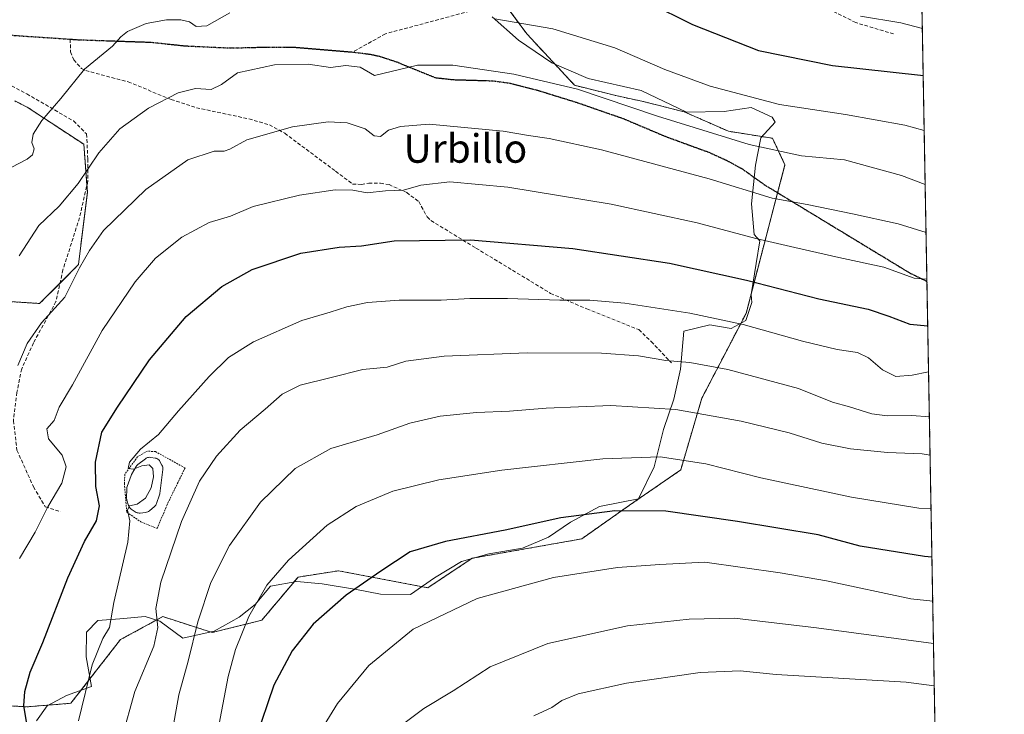
# Model space of a CAD drawing. Units: metres. Extents: x 620361 to 623793, y 4771135 to 4773509.
# Drawn here: x 623517 to 623793, y 4772268 to 4772463 of the extents above; entities that cross this region are included whole.
import ezdxf
from ezdxf.enums import TextEntityAlignment as Align

# ---------------------------------------------------------------- set-up
doc = ezdxf.new("R2010")
doc.units = ezdxf.units.M
doc.header["$MEASUREMENT"] = 0
for name, pattern in [('TRAZOS', [0.75, 0.5, -0.25]), ('TRAZOS2', [0.375, 0.25, -0.125]), ('TRAZOSX2', [1.5, 1, -0.5])]:
    doc.linetypes.add(name, pattern=pattern)
for name, color, linetype, lineweight in [('Alambrada', 19, 'TRAZOS', 0), ('Arbolado forestal', 92, 'TRAZOS', 0), ('Arbolado forestal CxS', 92, 'Continuous', 0), ('Comarca CxS', 133, 'Continuous', 0), ('Comunidad Autónoma CxS', 142, 'Continuous', 0), ('Curva de nivel maestra', 36, 'Continuous', 30), ('Curva de nivel normal', 36, 'Continuous', 0), ('Espacio natural protegido', 2, 'Continuous', 13), ('Espacio natural protegido CxS', 2, 'Continuous', 0), ('Estanque', 2, 'Continuous', 0), ('Estanque Cxs', 2, 'Continuous', 0), ('Municipio CxS', 142, 'Continuous', 0), ('Pastizal CxS', 92, 'Continuous', 0), ('Provincia CxS', 1, 'Continuous', 0), ('Ruta', 19, 'TRAZOS2', 30), ('Senda', 19, 'TRAZOSX2', 0), ('Texto cartográfico', 19, 'Continuous', 0)]:
    doc.layers.add(name, color=color, linetype=linetype, lineweight=lineweight)
doc.styles.add('Arial', font='txt', dxfattribs={"height": 0.2})

# ---------------------------------------------------------------- blocks, each defined once
blk = doc.blocks.new('*U151')
at = {"layer": 'Arbolado forestal CxS', "color": 92, "linetype": 'Continuous', "lineweight": 0}
for points in [[(623752.23, 4773452.2, 750.15), (623775.15, 4772188.86, 999.66)], [(623488.59, 4772272.41, 914.76), (623519.24, 4772270.58, 924.85), (623531.62, 4772271.57, 928.8), (623545.49, 4772289.41, 930.9), (623557.38, 4772295.86, 935.45), (623571.25, 4772291.4, 941.76), (623585.11, 4772294.86, 946.09), (623595.27, 4772306.93, 946.33), (623606.6, 4772308.72, 948.14), (623631.63, 4772303.95, 952.7), (623644.05, 4772312.21, 951.66), (623674.76, 4772317.66, 951.95), (623688.13, 4772327.08, 949.35), (623702.5, 4772336.99, 945.71), (623708.42, 4772357.08, 938.11), (623720.8, 4772380.86, 928.57), (623731.7, 4772422.49, 911.33), (623728.23, 4772429.93, 908.43), (623715.85, 4772431.91, 908.95), (623703.47, 4772437.36, 908.64), (623691.58, 4772440.33, 909.13), (623684.65, 4772441.82, 909.63), (623672.76, 4772444.79, 909.76), (623659.39, 4772459.17, 906.34), (623642.55, 4772481.96, 900.16)], [(623515.87, 4772440.42, 902.85), (623519.4, 4772438.65, 903.61), (623535.25, 4772428.24, 908.46), (623536.24, 4772414.86, 910.95), (623533.76, 4772394.54, 914.66), (623522.86, 4772383.64, 914.4), (623507.02, 4772384.63, 909.38)]]:
    blk.add_polyline3d(points, dxfattribs=at)
blk = doc.blocks.new('*U154')
at = {"layer": 'Pastizal CxS', "color": 92, "linetype": 'Continuous', "lineweight": 0}
for points in [[(623507.02, 4772384.63, 909.38), (623522.86, 4772383.64, 914.4), (623533.76, 4772394.54, 914.66), (623536.24, 4772414.86, 910.95), (623535.25, 4772428.24, 908.46), (623519.4, 4772438.65, 903.61), (623515.87, 4772440.42, 902.85)], [(623642.55, 4772481.96, 900.16), (623659.39, 4772459.17, 906.34), (623672.76, 4772444.79, 909.76), (623684.65, 4772441.82, 909.63), (623691.58, 4772440.33, 909.13), (623703.47, 4772437.36, 908.64), (623715.85, 4772431.91, 908.95), (623728.23, 4772429.93, 908.43), (623731.7, 4772422.49, 911.33), (623720.8, 4772380.86, 928.57), (623708.42, 4772357.08, 938.11), (623702.5, 4772336.99, 945.71), (623688.13, 4772327.08, 949.35), (623674.76, 4772317.66, 951.95), (623644.05, 4772312.21, 951.66), (623631.63, 4772303.95, 952.7), (623606.6, 4772308.72, 948.14), (623595.27, 4772306.93, 946.33), (623585.11, 4772294.86, 946.09), (623571.25, 4772291.4, 941.76), (623557.38, 4772295.86, 935.45), (623545.49, 4772289.41, 930.9), (623531.62, 4772271.57, 928.8), (623519.24, 4772270.58, 924.85), (623488.59, 4772272.41, 914.76)]]:
    blk.add_polyline3d(points, dxfattribs=at)
blk = doc.blocks.new('*U205')
at = {"layer": 'Curva de nivel normal', "color": 36, "linetype": 'Continuous', "lineweight": 0}
blk.add_polyline3d([(623773.3404, 4772288.3387, 960), (623740.56, 4772292.71, 960), (623717.58, 4772295.41, 960), (623704.91, 4772295.16, 960), (623687.62, 4772293.31, 960), (623665.29, 4772288.3, 960), (623649.09, 4772281.77, 960), (623638.76, 4772275.08, 960), (623630.51, 4772270.14, 960), (623620.5, 4772262.6, 960)], dxfattribs=at)
blk = doc.blocks.new('*U240')
at = {"layer": 'Curva de nivel maestra', "color": 36, "linetype": 'Continuous', "lineweight": 30}
blk.add_polyline3d([(623772.9, 4772312.52, 950), (623770.78, 4772312.68, 950), (623752.77, 4772315.64, 950), (623740.97, 4772318.8, 950), (623718.42, 4772322.57, 950), (623698.34, 4772325.38, 950), (623684.03, 4772325.53, 950), (623668.94, 4772323.58, 950), (623653.35, 4772320.12, 950), (623636.61, 4772316.95, 950), (623626.73, 4772314.04, 950), (623618.47, 4772308.63, 950), (623608.73, 4772301.88, 950), (623599.52, 4772293.72, 950), (623593.63, 4772286.29, 950), (623588.52, 4772276.63, 950), (623583.35, 4772261.52, 950)], dxfattribs=at)

msp = doc.modelspace()

# ---------------------------------------------------------------- linework, layer by layer
at = {"layer": 'Alambrada', "color": 19, "linetype": 'TRAZOS', "lineweight": 0}
msp.add_polyline3d([(623555.82, 4772320.56, 933.14), (623558.46, 4772326.99, 933.48), (623563.6, 4772337.54, 933.78), (623555.34, 4772342.11, 930.85), (623553.07, 4772342.26, 930.59), (623550.32, 4772340.68, 930.56), (623546.76, 4772335.79, 930.62), (623546.61, 4772333.18, 930.49), (623547.28, 4772325.13, 930.25), (623551.23, 4772322.44, 931.23), (623555.82, 4772320.56, 933.14)], dxfattribs=at)
at = {"layer": 'Arbolado forestal', "color": 92, "linetype": 'TRAZOS', "lineweight": 0}
for points in [[(623752.23, 4773452.2, 750.15), (623752.4, 4773442.4, 746.23), (623752.42, 4773441.44, 745.94), (623752.44, 4773440.47, 745.65), (623752.83, 4773418.83, 739.08), (623753.18, 4773399.41, 742.46), (623753.22, 4773397.52, 742.65), (623753.25, 4773395.64, 742.75), (623758.82, 4773088.63, 715.89), (623771.5, 4772389.83, 919.95), (623775.14, 4772188.86, 999.66)], [(623488.59, 4772272.41, 914.76), (623519.24, 4772270.58, 924.85), (623531.62, 4772271.57, 928.8), (623545.49, 4772289.41, 930.9), (623557.38, 4772295.86, 935.45), (623571.25, 4772291.4, 941.76), (623585.11, 4772294.86, 946.09), (623595.27, 4772306.93, 946.33), (623606.6, 4772308.72, 948.14), (623631.63, 4772303.95, 952.7), (623644.05, 4772312.21, 951.66), (623674.76, 4772317.66, 951.95), (623688.13, 4772327.08, 949.35), (623702.5, 4772336.99, 945.71), (623708.42, 4772357.08, 938.11), (623720.8, 4772380.86, 928.57), (623729.65, 4772414.67, 914.03), (623731.7, 4772422.49, 911.33), (623728.23, 4772429.93, 908.43), (623715.85, 4772431.91, 908.95), (623703.47, 4772437.36, 908.64), (623691.58, 4772440.33, 909.13), (623684.65, 4772441.82, 909.63), (623672.76, 4772444.79, 909.76), (623659.39, 4772459.17, 906.34), (623653.35, 4772467.34, 903.96)], [(623515.87, 4772440.42, 902.85), (623519.4, 4772438.65, 903.61), (623535.25, 4772428.24, 908.46), (623536.1, 4772416.77, 910.62), (623536.24, 4772414.86, 910.95), (623533.76, 4772394.54, 914.66), (623528.58, 4772389.36, 913.97), (623522.86, 4772383.64, 914.4), (623507.02, 4772384.63, 909.38)]]:
    msp.add_polyline3d(points, dxfattribs=at)
at = {"layer": 'Comarca CxS', "color": 133, "linetype": 'Continuous', "lineweight": 0}
msp.add_polyline3d([(623793.17, 4771195.25, 670.43), (620401.47, 4771134.64, 720.64), (620360.65, 4773448.19, 409.9), (623751.2, 4773508.81, 772.26), (623793.17, 4771195.25, 670.43)], close=True, dxfattribs=at)
msp.add_polyline3d([(623793.17, 4771195.25, 670.43), (620401.47, 4771134.64, 720.64), (620360.65, 4773448.19, 409.9), (623751.2, 4773508.81, 772.26), (623793.17, 4771195.25, 670.43)], close=True, dxfattribs=at)
at = {"layer": 'Comunidad Autónoma CxS', "color": 142, "linetype": 'Continuous', "lineweight": 0}
msp.add_polyline3d([(623793.17, 4771195.25, 670.43), (620401.47, 4771134.64, 720.64), (620360.65, 4773448.19, 409.9), (623751.2, 4773508.81, 772.26), (623793.17, 4771195.25, 670.43)], close=True, dxfattribs=at)
msp.add_polyline3d([(623793.17, 4771195.25, 670.43), (620401.47, 4771134.64, 720.64), (620360.65, 4773448.19, 409.9), (623751.2, 4773508.81, 772.26), (623793.17, 4771195.25, 670.43)], close=True, dxfattribs=at)
at = {"layer": 'Curva de nivel maestra', "color": 36, "linetype": 'Continuous', "lineweight": 30}
for points in [[(623693.38, 4772467.95, 900), (623705.77, 4772461.8, 900), (623724.3, 4772454.53, 900), (623745.04, 4772450.34, 900), (623769.72, 4772447.67, 900), (623770.45, 4772447.53, 900)], [(623519.53, 4772264.19, 925), (623518.4, 4772270.86, 925), (623518.74, 4772274.87, 925), (623520.2, 4772280.34, 925), (623523.75, 4772288.57, 925), (623530.81, 4772306.78, 925), (623535.39, 4772316.9, 925), (623538.8, 4772322.75, 925), (623539.64, 4772326.93, 925), (623538.63, 4772332.33, 925), (623538.53, 4772339.16, 925), (623540.29, 4772347.54, 925), (623544.71, 4772354.54, 925), (623553.64, 4772367.87, 925), (623563.93, 4772379.99, 925), (623573.89, 4772388.37, 925), (623582.41, 4772393.17, 925), (623596.06, 4772397.77, 925), (623606.82, 4772399.43, 925), (623613.04, 4772399.82, 925), (623622.24, 4772401.23, 925), (623643.55, 4772401.5, 925), (623672.29, 4772399, 925), (623699.36, 4772394.92, 925), (623720.96, 4772390.19, 925), (623741.24, 4772384.96, 925), (623755.01, 4772382.02, 925), (623760.83, 4772380.11, 925), (623766.72, 4772377.86, 925), (623771.73, 4772377.39, 925)]]:
    msp.add_polyline3d(points, dxfattribs=at)
at = {"layer": 'Curva de nivel normal', "color": 36, "linetype": 'Continuous', "lineweight": 0}
for points in [[(623510.51, 4772419.55, 905), (623519.39, 4772424.06, 905), (623520.86, 4772425.3, 905), (623521.3, 4772427.02, 905), (623520.71, 4772428.72, 905), (623521.03, 4772431.11, 905), (623523.46, 4772434.93, 905), (623528.76, 4772441.07, 905), (623535.4, 4772449.31, 905), (623543.27, 4772455.73, 905), (623545.57, 4772458.39, 905), (623547.49, 4772459.9, 905), (623552.7, 4772462.07, 905), (623558.37, 4772463.14, 905), (623562.4, 4772463.15, 905), (623564.83, 4772462.54, 905), (623566.73, 4772461.28, 905), (623569.7, 4772461.49, 905), (623576.14, 4772465.12, 905)], [(623752.87, 4772464.12, 895), (623764.18, 4772462.34, 895), (623770.21, 4772460.66, 895)], [(623650.37, 4772463.4, 905), (623666.7, 4772460.6, 905), (623684.03, 4772455.25, 905), (623698.03, 4772449.21, 905), (623710.73, 4772444.52, 905), (623730.17, 4772439.42, 905), (623748.63, 4772436.56, 905), (623765.26, 4772433.64, 905), (623770.73, 4772432.11, 905)], [(623517.16, 4772397, 910), (623522.64, 4772405.48, 910), (623528.38, 4772410.88, 910), (623533.66, 4772417.23, 910), (623539.49, 4772425.87, 910), (623545.37, 4772432.54, 910), (623553.37, 4772438.35, 910), (623561.71, 4772442.7, 910), (623566.56, 4772443.87, 910), (623570.96, 4772443.65, 910), (623573.79, 4772445, 910), (623578.33, 4772448.28, 910), (623588.66, 4772450.55, 910), (623598.1, 4772450.67, 910), (623604.37, 4772449.74, 910), (623608.69, 4772450.34, 910), (623612.67, 4772449.84, 910), (623616.73, 4772447.54, 910), (623628.74, 4772450.46, 910), (623638.62, 4772450.39, 910), (623655.7, 4772447.94, 910), (623673.56, 4772443.7, 910), (623696.02, 4772436.13, 910), (623721.71, 4772428.2, 910), (623736.38, 4772425.02, 910), (623748.38, 4772423.87, 910), (623764.38, 4772419.52, 910), (623771.01, 4772417.02, 910)], [(623516.76, 4772366.24, 915), (623519.36, 4772372.44, 915), (623523.43, 4772378.23, 915), (623529.94, 4772385.43, 915), (623534.06, 4772393.62, 915), (623536.87, 4772398.51, 915), (623540.8, 4772404.09, 915), (623552.6, 4772415.59, 915), (623564.37, 4772423.87, 915), (623571.78, 4772426.33, 915), (623574.57, 4772426.29, 915), (623576.19, 4772426.91, 915), (623580.9, 4772429.48, 915), (623593.7, 4772433.12, 915), (623603.69, 4772434.52, 915), (623609.02, 4772434.22, 915), (623614.12, 4772432.59, 915), (623616.64, 4772430.65, 915), (623618.35, 4772430.48, 915), (623620.61, 4772432.22, 915), (623624, 4772433.24, 915), (623631.97, 4772433.91, 915), (623652.74, 4772431.92, 915), (623659.84, 4772430.68, 915), (623665.68, 4772429.86, 915), (623680.26, 4772426.72, 915), (623710.43, 4772418.55, 915), (623728.1, 4772413.16, 915), (623737.96, 4772411.42, 915), (623750.64, 4772408.75, 915), (623763.43, 4772405.94, 915), (623771.25, 4772403.52, 915)], [(623517.18, 4772312.2, 920), (623521.64, 4772319.58, 920), (623525.12, 4772326.63, 920), (623529.08, 4772333.25, 920), (623530.26, 4772337.89, 920), (623529.15, 4772341.12, 920), (623525.37, 4772345.71, 920), (623524.9, 4772348.5, 920), (623526.94, 4772350.87, 920), (623528.31, 4772354.54, 920), (623532.09, 4772360.87, 920), (623540.42, 4772376.02, 920), (623549.61, 4772389.68, 920), (623555.37, 4772396.29, 920), (623562.7, 4772402.18, 920), (623570.37, 4772406.35, 920), (623576.37, 4772408.12, 920), (623582.7, 4772410.86, 920), (623595.7, 4772413.96, 920), (623605.7, 4772415.53, 920), (623610.64, 4772415.37, 920), (623614.64, 4772414.64, 920), (623619.74, 4772415.25, 920), (623624.86, 4772415.36, 920), (623629.69, 4772416.78, 920), (623637.76, 4772417.7, 920), (623654.03, 4772416.28, 920), (623682.97, 4772411.43, 920), (623707.13, 4772406.22, 920), (623723.5, 4772401.83, 920), (623734.44, 4772399.34, 920), (623746.84, 4772396.48, 920), (623759.37, 4772393.82, 920), (623767.88, 4772390.71, 920), (623771.49, 4772390.41, 920)], [(623533.72, 4772266.7, 930), (623537.62, 4772282.32, 930), (623540.58, 4772289.69, 930), (623542.45, 4772292.83, 930), (623543.7, 4772299.86, 930), (623547.57, 4772316.78, 930), (623548.18, 4772322.69, 930), (623547.44, 4772325.68, 930), (623548.08, 4772326.94, 930), (623550.22, 4772327.42, 930), (623552.53, 4772329.08, 930), (623554.12, 4772332, 930), (623554.73, 4772335.06, 930), (623554.56, 4772337.4, 930), (623553.55, 4772338.45, 930), (623551.54, 4772338.1, 930), (623549.17, 4772337.2, 930), (623547.63, 4772337.38, 930), (623548.05, 4772339.2, 930), (623551.13, 4772342.81, 930), (623556.16, 4772346.93, 930), (623561.76, 4772353.54, 930), (623570.36, 4772363.21, 930), (623575.81, 4772368.48, 930), (623582.77, 4772372.87, 930), (623596.32, 4772378.86, 930), (623604.27, 4772381.18, 930), (623608.95, 4772382.72, 930), (623614.71, 4772383.95, 930), (623623.62, 4772384.56, 930), (623635.37, 4772384.58, 930), (623643.37, 4772385.01, 930), (623654, 4772385.02, 930), (623668.62, 4772384.56, 930), (623677.07, 4772384.57, 930), (623686.86, 4772383.7, 930), (623705.08, 4772380.88, 930), (623720.04, 4772377.7, 930), (623736.6, 4772373.05, 930), (623746.35, 4772370.75, 930), (623752.04, 4772369.91, 930), (623755.12, 4772368.41, 930), (623759.02, 4772365, 930), (623762.79, 4772363.19, 930), (623767.38, 4772363.5, 930), (623771.96, 4772364.48, 930)], [(623545.93, 4772261.82, 935), (623549.54, 4772274.88, 935), (623554.82, 4772287.6, 935), (623556.02, 4772292.78, 935), (623555.44, 4772298.13, 935), (623556.8, 4772305.54, 935), (623562.64, 4772322.54, 935), (623567.65, 4772333.87, 935), (623572.38, 4772340.87, 935), (623579.06, 4772348.15, 935), (623586.1, 4772353.98, 935), (623590.84, 4772358.18, 935), (623595.85, 4772360.7, 935), (623604.57, 4772362.91, 935), (623613.41, 4772365.09, 935), (623620.21, 4772365.78, 935), (623625.43, 4772367.48, 935), (623636.2, 4772368.89, 935), (623659.45, 4772369.84, 935), (623680.29, 4772369.72, 935), (623690.7, 4772368.93, 935), (623698.37, 4772367.62, 935), (623705.03, 4772367.08, 935), (623715.7, 4772365.17, 935), (623735.52, 4772359.85, 935), (623745.04, 4772356.02, 935), (623749.82, 4772354.62, 935), (623756.03, 4772352.73, 935), (623760.36, 4772352.16, 935), (623767.29, 4772352.24, 935), (623772.19, 4772351.91, 935)], [(623558.95, 4772257.67, 940), (623561.85, 4772273.93, 940), (623564.51, 4772283.39, 940), (623567.23, 4772294.41, 940), (623570.84, 4772305.46, 940), (623576.06, 4772315.79, 940), (623584.79, 4772327.95, 940), (623594.48, 4772337.39, 940), (623604.49, 4772342.98, 940), (623617.46, 4772346.84, 940), (623626.61, 4772350.09, 940), (623635.14, 4772352.02, 940), (623645.24, 4772353.12, 940), (623654.5, 4772353.42, 940), (623664.84, 4772354.27, 940), (623682.92, 4772355.05, 940), (623701.1, 4772353.94, 940), (623719.46, 4772350.63, 940), (623732.88, 4772347.38, 940), (623742.03, 4772344.52, 940), (623750.07, 4772342.9, 940), (623760.42, 4772341.87, 940), (623770.17, 4772341.48, 940), (623772.38, 4772341.13, 940)], [(623567.26, 4772234.88, 945), (623575.7, 4772279.08, 945), (623577.75, 4772286.65, 945), (623581.44, 4772295.87, 945), (623586.55, 4772304.65, 945), (623592.59, 4772311.72, 945), (623603.45, 4772321.47, 945), (623611.59, 4772326.73, 945), (623621.86, 4772331.01, 945), (623634.74, 4772334.24, 945), (623652.39, 4772336.94, 945), (623680.71, 4772340.13, 945), (623696.7, 4772340.69, 945), (623709.52, 4772338.67, 945), (623724.96, 4772334.79, 945), (623750.36, 4772329.36, 945), (623769.24, 4772326.27, 945), (623772.66, 4772326.11, 945)], [(623773.13, 4772300.18, 955), (623766.95, 4772300.88, 955), (623743.38, 4772305.87, 955), (623730.4, 4772308.13, 955), (623709.28, 4772311.12, 955), (623696.64, 4772310.45, 955), (623684.81, 4772309.59, 955), (623666.88, 4772306.86, 955), (623645.47, 4772300.94, 955), (623627.51, 4772292.34, 955), (623615.08, 4772282.17, 955), (623606.37, 4772271.53, 955), (623601.07, 4772263.04, 955)], [(623773.56, 4772276.43, 965), (623765.65, 4772277.48, 965), (623729.25, 4772279.67, 965), (623719.2, 4772280.7, 965), (623707.99, 4772280.25, 965), (623687.33, 4772277.17, 965), (623673.8, 4772274.25, 965), (623669.15, 4772272.4, 965), (623666.42, 4772270.4, 965), (623661.37, 4772268.04, 965)]]:
    msp.add_polyline3d(points, dxfattribs=at)
at = {"layer": 'Espacio natural protegido', "color": 2, "linetype": 'Continuous', "lineweight": 13}
msp.add_polyline3d([(623649.67, 4772464.01, 904.94), (623657.03, 4772457.4, 907.19), (623666.41, 4772451.07, 908.56), (623676.52, 4772446.67, 908.87), (623691.43, 4772443.37, 908.05), (623704.11, 4772437.23, 908.66), (623714.65, 4772437.42, 907.19), (623722.24, 4772438.57, 905.75), (623728.13, 4772435.87, 906.26), (623728.92, 4772434.49, 906.68), (623724.93, 4772430.09, 908.6), (623723.42, 4772422.43, 911.71), (623722.34, 4772411.6, 915.96), (623723.12, 4772402.97, 919.32), (623724.68, 4772401.21, 920.02), (623723.65, 4772394.83, 922.54), (623722.28, 4772386.16, 926.23), (623722.44, 4772383.87, 927.13), (623720.75, 4772378.88, 929.38), (623716.6, 4772376.65, 930.33), (623710.62, 4772377.69, 930.5), (623703.41, 4772375.91, 931.6), (623702.46, 4772365.2, 935.35), (623700.57, 4772356.77, 938.85), (623697.67, 4772348.33, 942.04), (623695.06, 4772337.85, 945.78), (623690.65, 4772328.87, 948.83), (623679.77, 4772326.77, 949.22), (623671.59, 4772322.3, 950.49), (623665.44, 4772318.12, 951.33), (623658.13, 4772315.07, 951.65), (623648.76, 4772313.5, 951.56), (623641.05, 4772311.33, 951.68), (623633.52, 4772306.75, 952.2), (623626.74, 4772302.05, 952.56), (623618.36, 4772302.16, 951.22), (623611.61, 4772303.44, 949.92), (623602.06, 4772305.05, 947.98), (623594.93, 4772305.69, 946.49), (623587.59, 4772304.42, 945.11), (623583.24, 4772299.25, 944.76), (623578.73, 4772295.74, 943.96), (623571.81, 4772291.8, 941.93), (623562.96, 4772289.86, 938.16), (623556.53, 4772294.59, 934.97), (623552.44, 4772295.91, 933.24), (623545.34, 4772295.28, 930.42), (623539.13, 4772294.79, 928.61), (623536.01, 4772291.55, 928.13), (623535.88, 4772284.55, 929.02), (623537.42, 4772276.31, 930.37), (623530.35, 4772273.77, 928.31), (623524.94, 4772270.88, 926.65), (623521.97, 4772266.63, 925.61)], dxfattribs=at)
at = {"layer": 'Espacio natural protegido CxS', "color": 2, "linetype": 'Continuous', "lineweight": 0}
for points in [[(623649.67, 4772464.01, 904.94), (623657.03, 4772457.4, 907.19), (623666.41, 4772451.07, 908.56), (623676.52, 4772446.67, 908.87), (623691.43, 4772443.37, 908.05), (623704.11, 4772437.23, 908.66), (623714.65, 4772437.42, 907.19), (623722.24, 4772438.57, 905.75), (623728.13, 4772435.87, 906.26), (623728.92, 4772434.49, 906.68), (623724.93, 4772430.09, 908.6), (623723.42, 4772422.43, 911.71), (623722.34, 4772411.6, 915.96), (623723.12, 4772402.97, 919.32), (623724.68, 4772401.21, 920.02), (623723.65, 4772394.83, 922.54), (623722.28, 4772386.16, 926.23), (623722.44, 4772383.87, 927.13), (623720.75, 4772378.88, 929.38), (623716.6, 4772376.65, 930.33), (623710.62, 4772377.69, 930.5), (623703.41, 4772375.91, 931.6), (623702.46, 4772365.2, 935.35), (623700.57, 4772356.77, 938.85), (623697.67, 4772348.33, 942.04), (623695.06, 4772337.85, 945.78), (623690.65, 4772328.87, 948.83), (623679.77, 4772326.77, 949.22), (623671.59, 4772322.3, 950.49), (623665.44, 4772318.12, 951.33), (623658.13, 4772315.07, 951.65), (623648.76, 4772313.5, 951.56), (623641.05, 4772311.33, 951.68), (623633.52, 4772306.75, 952.2), (623626.74, 4772302.05, 952.56), (623618.36, 4772302.16, 951.22), (623611.61, 4772303.44, 949.92), (623602.06, 4772305.05, 947.98), (623594.93, 4772305.69, 946.49), (623587.59, 4772304.42, 945.11), (623583.24, 4772299.25, 944.76), (623578.73, 4772295.74, 943.96), (623571.81, 4772291.8, 941.93), (623562.96, 4772289.86, 938.16), (623556.53, 4772294.59, 934.97), (623552.44, 4772295.91, 933.24), (623545.34, 4772295.28, 930.42), (623539.13, 4772294.79, 928.61), (623536.01, 4772291.55, 928.13), (623535.88, 4772284.55, 929.02), (623537.42, 4772276.31, 930.37), (623530.35, 4772273.77, 928.31), (623524.94, 4772270.88, 926.65), (623521.97, 4772266.63, 925.61)], [(623649.67, 4772464.01, 904.94), (623657.03, 4772457.4, 907.19), (623666.41, 4772451.07, 908.56), (623676.52, 4772446.67, 908.87), (623691.43, 4772443.37, 908.05), (623704.11, 4772437.23, 908.66), (623714.65, 4772437.42, 907.19), (623722.24, 4772438.57, 905.75), (623728.13, 4772435.87, 906.26), (623728.92, 4772434.49, 906.68), (623724.93, 4772430.09, 908.6), (623723.42, 4772422.43, 911.71), (623722.34, 4772411.6, 915.96), (623723.12, 4772402.97, 919.32), (623724.68, 4772401.21, 920.02), (623723.65, 4772394.83, 922.54), (623722.28, 4772386.16, 926.23), (623722.44, 4772383.87, 927.13), (623720.75, 4772378.88, 929.38), (623716.6, 4772376.65, 930.33), (623710.62, 4772377.69, 930.5), (623703.41, 4772375.91, 931.6), (623702.46, 4772365.2, 935.35), (623700.57, 4772356.77, 938.85), (623697.67, 4772348.33, 942.04), (623695.06, 4772337.85, 945.78), (623690.65, 4772328.87, 948.83), (623679.77, 4772326.77, 949.22), (623671.59, 4772322.3, 950.49), (623665.44, 4772318.12, 951.33), (623658.13, 4772315.07, 951.66), (623648.76, 4772313.5, 951.56), (623641.05, 4772311.33, 951.68), (623633.52, 4772306.75, 952.2), (623626.74, 4772302.05, 952.56), (623618.36, 4772302.16, 951.22), (623611.61, 4772303.44, 949.92), (623602.06, 4772305.05, 947.98), (623594.93, 4772305.69, 946.49), (623587.59, 4772304.42, 945.11), (623583.24, 4772299.25, 944.76), (623578.73, 4772295.74, 943.96), (623571.81, 4772291.8, 941.93), (623562.96, 4772289.86, 938.16), (623556.53, 4772294.59, 934.97), (623552.44, 4772295.91, 933.24), (623545.34, 4772295.28, 930.42), (623539.13, 4772294.79, 928.61), (623536.01, 4772291.55, 928.13), (623535.88, 4772284.55, 929.02), (623537.42, 4772276.31, 930.37), (623530.35, 4772273.77, 928.31), (623524.94, 4772270.88, 926.65), (623521.97, 4772266.63, 925.61)]]:
    msp.add_polyline3d(points, dxfattribs=at)
at = {"layer": 'Estanque', "color": 2, "linetype": 'Continuous', "lineweight": 0}
msp.add_polyline3d([(623551.01, 4772324.89, 930.22), (623550.72, 4772324.88, 930.16), (623550.44, 4772324.91, 930.1), (623550.17, 4772324.98, 930.03), (623549.9, 4772325.09, 929.97), (623549.66, 4772325.24, 929.92), (623548.55, 4772326.01, 929.72), (623548.3, 4772326.21, 929.69), (623548.08, 4772326.46, 929.67), (623547.91, 4772326.74, 929.67), (623547.78, 4772327.04, 929.67), (623547.32, 4772328.48, 929.77), (623547.26, 4772328.74, 929.79), (623547.23, 4772329.1, 929.81), (623547.26, 4772331.69, 929.99), (623547.29, 4772332.02, 930.01), (623547.38, 4772332.34, 930.03), (623548.48, 4772335.42, 929.8), (623548.63, 4772335.74, 929.77), (623549.88, 4772337.92, 929.77), (623550.02, 4772338.13, 929.8), (623550.19, 4772338.33, 929.83), (623550.39, 4772338.5, 929.87), (623552.49, 4772340.12, 929.97), (623552.76, 4772340.3, 929.98), (623553.07, 4772340.43, 930), (623553.38, 4772340.51, 930.02), (623553.71, 4772340.54, 930.06), (623554.04, 4772340.51, 930.09), (623555.19, 4772340.32, 930.2), (623555.47, 4772340.25, 930.23), (623555.74, 4772340.14, 930.25), (623556, 4772339.99, 930.26), (623556.22, 4772339.81, 930.27), (623556.42, 4772339.59, 930.27), (623556.58, 4772339.35, 930.29), (623557.15, 4772338.36, 930.5), (623557.28, 4772338.07, 930.59), (623557.37, 4772337.76, 930.66), (623557.41, 4772337.44, 930.7), (623557.39, 4772337.11, 930.72), (623556.51, 4772330.37, 931.19), (623556.5, 4772330.28, 931.21), (623556.43, 4772329.99, 931.24), (623555.62, 4772327.59, 931.36), (623555.51, 4772327.35, 931.36), (623555.38, 4772327.12, 931.34), (623555.22, 4772326.91, 931.32), (623555.03, 4772326.72, 931.27), (623553.65, 4772325.52, 930.97), (623553.41, 4772325.34, 930.91), (623553.14, 4772325.2, 930.84), (623552.85, 4772325.1, 930.75), (623552.56, 4772325.05, 930.66), (623551.01, 4772324.89, 930.22)], dxfattribs=at)
at = {"layer": 'Estanque Cxs', "color": 2, "linetype": 'Continuous', "lineweight": 0}
msp.add_polyline3d([(623551.01, 4772324.89, 930.22), (623550.72, 4772324.88, 930.16), (623550.44, 4772324.91, 930.1), (623550.17, 4772324.98, 930.03), (623549.9, 4772325.09, 929.97), (623549.66, 4772325.24, 929.92), (623548.55, 4772326.01, 929.72), (623548.3, 4772326.21, 929.69), (623548.08, 4772326.46, 929.67), (623547.91, 4772326.74, 929.67), (623547.78, 4772327.04, 929.67), (623547.32, 4772328.48, 929.77), (623547.26, 4772328.74, 929.79), (623547.23, 4772329.1, 929.81), (623547.26, 4772331.69, 929.99), (623547.29, 4772332.02, 930.01), (623547.38, 4772332.34, 930.03), (623548.48, 4772335.42, 929.8), (623548.63, 4772335.74, 929.77), (623549.88, 4772337.92, 929.77), (623550.02, 4772338.13, 929.8), (623550.19, 4772338.33, 929.83), (623550.39, 4772338.5, 929.87), (623552.49, 4772340.12, 929.97), (623552.76, 4772340.3, 929.98), (623553.07, 4772340.43, 930), (623553.38, 4772340.51, 930.02), (623553.71, 4772340.54, 930.06), (623554.04, 4772340.51, 930.09), (623555.19, 4772340.32, 930.2), (623555.47, 4772340.25, 930.23), (623555.74, 4772340.14, 930.25), (623556, 4772339.99, 930.26), (623556.22, 4772339.81, 930.27), (623556.42, 4772339.59, 930.27), (623556.58, 4772339.35, 930.29), (623557.15, 4772338.36, 930.5), (623557.28, 4772338.07, 930.59), (623557.37, 4772337.76, 930.66), (623557.41, 4772337.44, 930.7), (623557.39, 4772337.11, 930.72), (623556.51, 4772330.37, 931.19), (623556.5, 4772330.28, 931.21), (623556.43, 4772329.99, 931.24), (623555.62, 4772327.59, 931.36), (623555.51, 4772327.35, 931.36), (623555.38, 4772327.12, 931.34), (623555.22, 4772326.91, 931.32), (623555.03, 4772326.72, 931.27), (623553.65, 4772325.52, 930.97), (623553.41, 4772325.34, 930.91), (623553.14, 4772325.2, 930.84), (623552.85, 4772325.1, 930.75), (623552.56, 4772325.05, 930.66), (623551.01, 4772324.89, 930.22)], close=True, dxfattribs=at)
at = {"layer": 'Municipio CxS', "color": 142, "linetype": 'Continuous', "lineweight": 0}
msp.add_polyline3d([(623793.17, 4771195.25, 670.43), (620401.47, 4771134.64, 720.64), (620360.65, 4773448.19, 409.9), (623751.2, 4773508.81, 772.26), (623793.17, 4771195.25, 670.43)], close=True, dxfattribs=at)
msp.add_polyline3d([(623793.17, 4771195.25, 670.43), (620401.47, 4771134.64, 720.64), (620360.65, 4773448.19, 409.9), (623751.2, 4773508.81, 772.26), (623793.17, 4771195.25, 670.43)], close=True, dxfattribs=at)
at = {"layer": 'Pastizal CxS', "color": 92, "linetype": 'Continuous', "lineweight": 0}
for points in [[(623488.59, 4772272.41, 914.76), (623519.24, 4772270.58, 924.85), (623531.62, 4772271.57, 928.8), (623545.49, 4772289.41, 930.9), (623557.38, 4772295.86, 935.45), (623571.25, 4772291.4, 941.76), (623585.11, 4772294.86, 946.09), (623595.27, 4772306.93, 946.33), (623606.6, 4772308.72, 948.14), (623631.63, 4772303.95, 952.7), (623644.05, 4772312.21, 951.66), (623674.76, 4772317.66, 951.95), (623688.13, 4772327.08, 949.35), (623702.5, 4772336.99, 945.71), (623708.42, 4772357.08, 938.11), (623720.8, 4772380.86, 928.57), (623729.65, 4772414.67, 914.03), (623731.7, 4772422.49, 911.33), (623728.23, 4772429.93, 908.43), (623715.85, 4772431.91, 908.95), (623703.47, 4772437.36, 908.64), (623691.58, 4772440.33, 909.13), (623684.65, 4772441.82, 909.63), (623672.76, 4772444.79, 909.76), (623659.39, 4772459.17, 906.34), (623653.35, 4772467.34, 903.96)], [(623515.87, 4772440.42, 902.85), (623519.4, 4772438.65, 903.61), (623535.25, 4772428.24, 908.46), (623536.1, 4772416.77, 910.62), (623536.24, 4772414.86, 910.95), (623533.76, 4772394.54, 914.66), (623528.58, 4772389.36, 913.97), (623522.86, 4772383.64, 914.4), (623507.02, 4772384.63, 909.38)]]:
    msp.add_polyline3d(points, dxfattribs=at)
at = {"layer": 'Provincia CxS', "color": 1, "linetype": 'Continuous', "lineweight": 0}
msp.add_polyline3d([(623793.17, 4771195.25, 670.43), (620401.47, 4771134.64, 720.64), (620360.65, 4773448.19, 409.9), (623751.2, 4773508.81, 772.26), (623793.17, 4771195.25, 670.43)], close=True, dxfattribs=at)
msp.add_polyline3d([(623793.17, 4771195.25, 670.43), (620401.47, 4771134.64, 720.64), (620360.65, 4773448.19, 409.9), (623751.2, 4773508.81, 772.26), (623793.17, 4771195.25, 670.43)], close=True, dxfattribs=at)
at = {"layer": 'Ruta', "color": 19, "linetype": 'TRAZOS2', "lineweight": 30}
for points in [[(623490.95, 4772461.49, 899.12), (623491.82, 4772461.39, 899.16), (623508.52, 4772459.44, 899.29), (623515.96, 4772458.75, 900.21), (623531.44, 4772457.72, 902.76)], [(623490.95, 4772461.49, 899.12), (623491.82, 4772461.39, 899.16), (623508.52, 4772459.44, 899.29), (623515.96, 4772458.75, 900.21), (623531.44, 4772457.72, 902.76)], [(623531.44, 4772457.72, 902.76), (623533.9, 4772457.55, 903.22), (623553.89, 4772456.87, 906.19), (623563.78, 4772455.83, 906.65), (623576.31, 4772455.24, 907.23), (623586.49, 4772455.5, 908.2), (623594.41, 4772455.45, 908.16), (623610.59, 4772454.11, 908.11)], [(623531.44, 4772457.72, 902.76), (623533.9, 4772457.55, 903.22), (623553.89, 4772456.87, 906.19), (623563.78, 4772455.83, 906.65), (623576.31, 4772455.24, 907.23), (623586.49, 4772455.5, 908.2), (623594.41, 4772455.45, 908.16), (623610.59, 4772454.11, 908.11)], [(623610.59, 4772454.11, 908.11), (623615.52, 4772453.5, 907.89), (623618.27, 4772452.88, 908.28), (623622.96, 4772451.32, 909.27), (623633.69, 4772446.94, 910.88), (623638.66, 4772446.38, 910.91), (623649.74, 4772446.05, 910.63), (623654.69, 4772445.39, 910.64), (623662.4, 4772443.39, 910.76), (623673.23, 4772440.04, 911.03), (623686.38, 4772435.46, 911.37), (623698.36, 4772430.4, 911.43), (623710.37, 4772426.02, 911.85), (623715.32, 4772423.77, 912.05), (623719.69, 4772421.38, 912.45), (623725.91, 4772416.94, 913.59), (623766.59, 4772392.24, 919.69), (623771.5, 4772389.83, 919.95)], [(623610.59, 4772454.11, 908.11), (623615.52, 4772453.5, 907.89), (623618.27, 4772452.88, 908.28), (623622.96, 4772451.32, 909.27), (623633.69, 4772446.94, 910.88), (623638.66, 4772446.38, 910.91), (623649.74, 4772446.05, 910.63), (623654.69, 4772445.39, 910.64), (623662.4, 4772443.39, 910.76), (623673.23, 4772440.04, 911.03), (623686.38, 4772435.46, 911.37), (623698.36, 4772430.4, 911.43), (623710.37, 4772426.02, 911.85), (623715.32, 4772423.77, 912.05), (623719.69, 4772421.38, 912.45), (623725.91, 4772416.94, 913.59), (623766.59, 4772392.24, 919.69), (623771.5, 4772389.83, 919.95)]]:
    msp.add_polyline3d(points, dxfattribs=at)
at = {"layer": 'Senda', "color": 19, "linetype": 'TRAZOSX2', "lineweight": 0}
for points in [[(623762.15, 4772459.18, 896.81), (623751.57, 4772462.35, 895.31), (623737.28, 4772469.49, 893.53), (623731.13, 4772470.41, 893.85), (623688.07, 4772469.23, 900.4), (623649.17, 4772467.11, 904.03), (623619.75, 4772459.22, 906.71), (623610.59, 4772454.11, 908.11)], [(623490.95, 4772461.49, 899.12), (623491.82, 4772461.39, 899.16), (623508.52, 4772459.44, 899.29), (623515.96, 4772458.75, 900.21), (623531.44, 4772457.72, 902.76)], [(623531.44, 4772457.72, 902.76), (623533.9, 4772457.55, 903.22), (623553.89, 4772456.87, 906.19), (623563.78, 4772455.83, 906.65), (623576.31, 4772455.24, 907.23), (623586.49, 4772455.5, 908.2), (623594.41, 4772455.45, 908.16), (623610.59, 4772454.11, 908.11)], [(623531.44, 4772457.72, 902.76), (623531.51, 4772454.2, 903.41), (623532.41, 4772451.93, 903.91), (623534.62, 4772449.52, 904.74), (623535.77, 4772448.91, 905.09), (623547.67, 4772445.73, 907.47), (623559.74, 4772440.82, 910.11), (623566.78, 4772438.49, 911.13), (623581.52, 4772435.38, 913.24), (623587.23, 4772433.71, 914.05), (623591.55, 4772431.34, 915.24), (623605.81, 4772420.7, 918.5), (623610.57, 4772417.12, 919.32), (623613.04, 4772416.99, 919.24), (623615.06, 4772417.33, 919.02), (623618.36, 4772417.35, 919.12), (623620.77, 4772416.94, 919.48), (623625.72, 4772414.73, 919.84), (623629.08, 4772412.2, 921.04), (623631.47, 4772407.91, 922.71), (623632.52, 4772406.86, 923.09), (623645.13, 4772399.15, 925.46), (623666.05, 4772386.47, 929.18), (623676.2, 4772382.1, 930.68), (623690.78, 4772376.31, 932.13), (623694.23, 4772372.96, 933.12), (623699.87, 4772367.02, 934.9)], [(623488.36, 4772454.18, 899.43), (623493.08, 4772452.3, 899.91), (623502.21, 4772449.21, 900.57), (623512.37, 4772446.03, 901.66), (623519.28, 4772442.38, 902.99), (623532.39, 4772434.78, 906.68), (623536.02, 4772431.14, 908.19), (623536.36, 4772424.19, 909.26), (623536.36, 4772417.91, 910.49), (623534.04, 4772407.66, 912.06), (623529.41, 4772393.1, 913.78), (623527.43, 4772384.17, 914.7), (623521.14, 4772372.6, 915.2), (623517.83, 4772365.32, 915.32), (623516.51, 4772358.71, 916.06), (623515.52, 4772350.77, 917.44), (623516.51, 4772342.5, 916.07), (623521.14, 4772332.25, 917.78), (623524.45, 4772326.63, 919.65), (623528.75, 4772325.3, 921.01)], [(623610.59, 4772454.11, 908.11), (623615.52, 4772453.5, 907.89), (623618.27, 4772452.88, 908.28), (623622.96, 4772451.32, 909.27), (623633.69, 4772446.94, 910.88), (623638.66, 4772446.38, 910.91), (623649.74, 4772446.05, 910.63), (623654.69, 4772445.39, 910.64), (623662.4, 4772443.39, 910.76), (623673.23, 4772440.04, 911.03), (623686.38, 4772435.46, 911.37), (623698.36, 4772430.4, 911.43), (623710.37, 4772426.02, 911.85), (623715.32, 4772423.77, 912.05), (623719.69, 4772421.38, 912.45), (623725.91, 4772416.94, 913.59), (623766.59, 4772392.24, 919.69), (623771.5, 4772389.83, 919.95)]]:
    msp.add_polyline3d(points, dxfattribs=at)

# ---------------------------------------------------------------- block references
at = {"layer": 'Arbolado forestal CxS', "color": 92, "linetype": 'Continuous', "lineweight": 0}
msp.add_blockref('*U151', (0, 0), dxfattribs=at)
at = {"layer": 'Curva de nivel maestra', "color": 36, "linetype": 'Continuous', "lineweight": 30}
msp.add_blockref('*U240', (0, 0), dxfattribs=at)
at = {"layer": 'Curva de nivel normal', "color": 36, "linetype": 'Continuous', "lineweight": 0}
msp.add_blockref('*U205', (0, 0), dxfattribs=at)
at = {"layer": 'Pastizal CxS', "color": 92, "linetype": 'Continuous', "lineweight": 0}
msp.add_blockref('*U154', (0, 0), dxfattribs=at)

# ---------------------------------------------------------------- texts
at = {"layer": 'Texto cartográfico', "color": 19, "linetype": 'Continuous', "lineweight": 0, "style": 'Arial'}
msp.add_text('Urbillo', height=8, dxfattribs=at).set_placement((623642.17, 4772427.08), align=Align.MIDDLE_CENTER)

doc.saveas('drawing.dxf')
